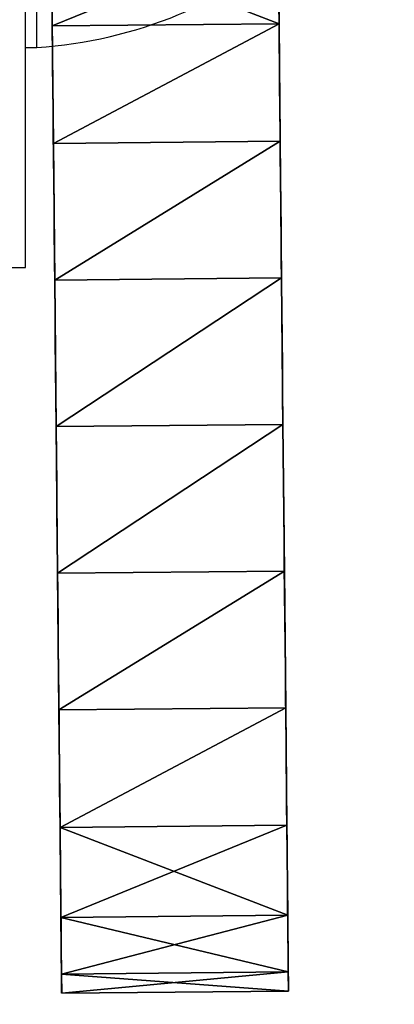
# Model space of a CAD drawing. Units: centimetres. Extents: x -313 to 362, y -343 to 299.
# Drawn here: x -159 to -158, y -31 to -26 of the extents above; entities that cross this region are included whole.
import ezdxf

# ---------------------------------------------------------------- set-up
doc = ezdxf.new("R2010")
doc.units = ezdxf.units.CM
doc.header["$LTSCALE"] = 2.54
doc.layers.get('0').update_dxf_attribs({"true_color": 0xff5454})
doc.layers.add('VP-EQ', color=7, linetype='Continuous', true_color=0x8a3492)

# ---------------------------------------------------------------- blocks, each defined once
blk = doc.blocks.new('Grupuj_16')
at = {"color": 28, "true_color": 0x301b02}
for p, q in [((0.9994, 5.0068, 2.4987), (0, 4.9971, 2.4987)), ((0.9994, 5.0068, 2.4987), (0, 4.9971, 2.4987)), ((1.0003, 4.9217, 3.1454), (0.0008, 4.912, 3.1454)), ((1.0003, 4.9217, 3.1454), (0.0008, 4.912, 3.1454)), ((1.0003, 4.9217, 1.852), (0.0008, 4.912, 1.852)), ((1.0003, 4.9217, 1.852), (0.0008, 4.912, 1.852)), ((1.0027, 4.6721, 3.748), (0.0032, 4.6624, 3.748)), ((1.0027, 4.6721, 3.748), (0.0032, 4.6624, 3.748)), ((1.0027, 4.6721, 1.2493), (0.0032, 4.6624, 1.2493)), ((1.0027, 4.6721, 1.2493), (0.0032, 4.6624, 1.2493)), ((1.0065, 4.275, 4.2655), (0.0071, 4.2653, 4.2655)), ((1.0065, 4.275, 4.2655), (0.0071, 4.2653, 4.2655)), ((1.0065, 4.275, 0.7318), (0.0071, 4.2653, 0.7318)), ((1.0065, 4.275, 0.7318), (0.0071, 4.2653, 0.7318)), ((1.0116, 3.7575, 4.6626), (0.0121, 3.7478, 4.6626)), ((1.0116, 3.7575, 4.6626), (0.0121, 3.7478, 4.6626)), ((1.0116, 3.7575, 0.3348), (0.0121, 3.7478, 0.3348)), ((1.0116, 3.7575, 0.3348), (0.0121, 3.7478, 0.3348)), ((1.0174, 3.1549, 4.9122), (0.018, 3.1452, 4.9122)), ((1.0174, 3.1549, 4.9122), (0.018, 3.1452, 4.9122)), ((1.0174, 3.1549, 0.0851), (0.018, 3.1452, 0.0851)), ((1.0174, 3.1549, 0.0851), (0.018, 3.1452, 0.0851)), ((1.0237, 2.5082, 4.9973), (0.0243, 2.4985, 4.9973)), ((1.0237, 2.5082, 4.9973), (0.0243, 2.4985, 4.9973)), ((1.0237, 2.5082), (0.0243, 2.4985)), ((1.0237, 2.5082), (0.0243, 2.4985)), ((1.03, 1.8616, 4.9122), (0.0305, 1.8519, 4.9122)), ((1.03, 1.8616, 4.9122), (0.0305, 1.8519, 4.9122)), ((1.03, 1.8616, 0.0851), (0.0305, 1.8519, 0.0851)), ((1.03, 1.8616, 0.0851), (0.0305, 1.8519, 0.0851)), ((1.0358, 1.259, 4.6626), (0.0364, 1.2493, 4.6626)), ((1.0358, 1.259, 0.3348), (0.0364, 1.2493, 0.3348)), ((1.0358, 1.259, 4.6626), (0.0364, 1.2493, 4.6626)), ((1.0358, 1.259, 0.3348), (0.0364, 1.2493, 0.3348)), ((1.0408, 0.7415, 4.2655), (0.0414, 0.7318, 4.2655)), ((1.0408, 0.7415, 0.7318), (0.0414, 0.7318, 0.7318)), ((1.0408, 0.7415, 4.2655), (0.0414, 0.7318, 4.2655)), ((1.0408, 0.7415, 0.7318), (0.0414, 0.7318, 0.7318))]:
    blk.add_line(p, q, dxfattribs=at)
at = {"color": 28, "true_color": 0x301b02, "extrusion": (-0.999953, -0.009708, -1.76214e-15)}
blk.add_circle((-2.4982, 2.4987, -0.0485), 2.4987, dxfattribs=at)
blk.add_circle((-2.4982, 2.4987, -0.0485), 2.4987, dxfattribs=at)
blk.add_circle((-2.4982, 2.4987, -0.0485), 2.4987, dxfattribs=at)
blk.add_circle((-2.4982, 2.4987, -0.0485), 2.4987, dxfattribs=at)
blk.add_circle((-2.4982, 2.4987, -0.0485), 2.4987, dxfattribs=at)
blk.add_circle((-2.4982, 2.4987, -0.0485), 2.4987, dxfattribs=at)
blk.add_circle((-2.4982, 2.4987, -0.0485), 2.4987, dxfattribs=at)
blk.add_circle((-2.4982, 2.4987, -0.0485), 2.4987, dxfattribs=at)
blk.add_circle((-2.4982, 2.4987, -0.0485), 2.4987, dxfattribs=at)
blk.add_circle((-2.4982, 2.4987, -0.0485), 2.4987, dxfattribs=at)
blk.add_circle((-2.4982, 2.4987, -0.0485), 2.4987, dxfattribs=at)
blk.add_circle((-2.4982, 2.4987, -0.0485), 2.4987, dxfattribs=at)
blk.add_circle((-2.4982, 2.4987, -0.0485), 2.4987, dxfattribs=at)
blk.add_circle((-2.4982, 2.4987, -0.0485), 2.4987, dxfattribs=at)
blk.add_circle((-2.4982, 2.4987, -0.0485), 2.4987, dxfattribs=at)
blk.add_circle((-2.4982, 2.4987, -0.0485), 2.4987, dxfattribs=at)
blk.add_circle((-2.4982, 2.4987, -0.0485), 2.4987, dxfattribs=at)
blk.add_circle((-2.4982, 2.4987, -0.0485), 2.4987, dxfattribs=at)
blk.add_circle((-2.4982, 2.4987, -0.0485), 2.4987, dxfattribs=at)
blk.add_circle((-2.4982, 2.4987, -0.0485), 2.4987, dxfattribs=at)
blk.add_circle((-2.4982, 2.4987, -0.0485), 2.4987, dxfattribs=at)
blk.add_circle((-2.4982, 2.4987, -0.0485), 2.4987, dxfattribs=at)
blk.add_circle((-2.4982, 2.4987, -0.0485), 2.4987, dxfattribs=at)
blk.add_circle((-2.4982, 2.4987, -0.0485), 2.4987, dxfattribs=at)
at = {"color": 0, "extrusion": (-0.999953, -0.009708, -1.76214e-15)}
blk.add_circle((-2.4982, 2.4987, -0.0485), 2.4987, dxfattribs=at)
at = {"color": 28, "true_color": 0x301b02, "extrusion": (-0.999953, -0.009708, 0)}
blk.add_circle((-2.4982, 2.4987, -1.048), 2.4987, dxfattribs=at)
blk.add_circle((-2.4982, 2.4987, -1.048), 2.4987, dxfattribs=at)
blk.add_circle((-2.4982, 2.4987, -1.048), 2.4987, dxfattribs=at)
blk.add_circle((-2.4982, 2.4987, -1.048), 2.4987, dxfattribs=at)
blk.add_circle((-2.4982, 2.4987, -1.048), 2.4987, dxfattribs=at)
blk.add_circle((-2.4982, 2.4987, -1.048), 2.4987, dxfattribs=at)
blk.add_circle((-2.4982, 2.4987, -1.048), 2.4987, dxfattribs=at)
blk.add_circle((-2.4982, 2.4987, -1.048), 2.4987, dxfattribs=at)
blk.add_circle((-2.4982, 2.4987, -1.048), 2.4987, dxfattribs=at)
blk.add_circle((-2.4982, 2.4987, -1.048), 2.4987, dxfattribs=at)
blk.add_circle((-2.4982, 2.4987, -1.048), 2.4987, dxfattribs=at)
blk.add_circle((-2.4982, 2.4987, -1.048), 2.4987, dxfattribs=at)
blk.add_circle((-2.4982, 2.4987, -1.048), 2.4987, dxfattribs=at)
blk.add_circle((-2.4982, 2.4987, -1.048), 2.4987, dxfattribs=at)
blk.add_circle((-2.4982, 2.4987, -1.048), 2.4987, dxfattribs=at)
blk.add_circle((-2.4982, 2.4987, -1.048), 2.4987, dxfattribs=at)
blk.add_circle((-2.4982, 2.4987, -1.048), 2.4987, dxfattribs=at)
blk.add_circle((-2.4982, 2.4987, -1.048), 2.4987, dxfattribs=at)
blk.add_circle((-2.4982, 2.4987, -1.048), 2.4987, dxfattribs=at)
blk.add_circle((-2.4982, 2.4987, -1.048), 2.4987, dxfattribs=at)
blk.add_circle((-2.4982, 2.4987, -1.048), 2.4987, dxfattribs=at)
blk.add_circle((-2.4982, 2.4987, -1.048), 2.4987, dxfattribs=at)
blk.add_circle((-2.4982, 2.4987, -1.048), 2.4987, dxfattribs=at)
blk.add_circle((-2.4982, 2.4987, -1.048), 2.4987, dxfattribs=at)
at = {"color": 0, "extrusion": (-0.999953, -0.009708, 0)}
blk.add_circle((-2.4982, 2.4987, -1.048), 2.4987, dxfattribs=at)
at = {"color": 28, "true_color": 0x301b02}
mesh = blk.add_polyface(dxfattribs=at)
corners = [(0.0008, 4.912, 3.1454), (0.9994, 5.0068, 2.4987), (0, 4.9971, 2.4987), (1.0003, 4.9217, 3.1454)]
mesh.append_faces([[corners[k] for k in face] for face in [(0, 1, 2), (1, 0, 3)]], dxfattribs={"vtx0": -1, "color": 28})
mesh = blk.add_polyface(dxfattribs=at)
corners = [(0, 4.9971, 2.4987), (1.0003, 4.9217, 1.852), (0.0008, 4.912, 1.852), (0.9994, 5.0068, 2.4987)]
mesh.append_faces([[corners[k] for k in face] for face in [(0, 1, 2), (1, 0, 3)]], dxfattribs={"vtx0": -1, "color": 28})
at = {"color": 0}
mesh = blk.add_polyface(dxfattribs=at)
corners = [(0.0477, 0.0851, 3.1454), (0.0477, 0.0851, 1.852), (0.0485, 0, 2.4987), (0.0453, 0.3347, 3.748), (0.0453, 0.3347, 1.2493), (0.0414, 0.7318, 4.2655), (0.0414, 0.7318, 0.7318), (0.0364, 1.2493, 4.6626), (0.0364, 1.2493, 0.3348), (0.0305, 1.8519, 4.9122), (0.0305, 1.8519, 0.0851), (0.0243, 2.4985, 4.9973), (0.0243, 2.4985), (0.018, 3.1452, 4.9122), (0.018, 3.1452, 0.0851), (0.0121, 3.7478, 4.6626), (0.0121, 3.7478, 0.3348), (0.0071, 4.2653, 4.2655), (0.0071, 4.2653, 0.7318), (0.0032, 4.6624, 3.748), (0.0032, 4.6624, 1.2493), (0.0008, 4.912, 3.1454), (0.0008, 4.912, 1.852), (0, 4.9971, 2.4987)]
mesh.append_faces([[corners[k] for k in face] for face in [(0, 1, 2), (22, 21, 23)]], dxfattribs={"vtx0": -1, "color": 0})
mesh.append_faces([[corners[k] for k in face] for face in [(1, 3, 4), (4, 5, 6), (6, 7, 8), (8, 9, 10), (10, 11, 12), (12, 13, 14), (14, 15, 16), (16, 17, 18), (18, 19, 20), (20, 21, 22)]], dxfattribs={"vtx0": -1, "vtx1": -1, "color": 0})
mesh.append_faces([[corners[k] for k in face] for face in [(1, 0, 3), (4, 3, 5), (6, 5, 7), (8, 7, 9), (10, 9, 11), (12, 11, 13), (14, 13, 15), (16, 15, 17), (18, 17, 19), (20, 19, 21)]], dxfattribs={"vtx0": -1, "vtx2": -1, "color": 0})
mesh = blk.add_polyface(dxfattribs=at)
corners = [(1.0471, 0.0948, 1.852), (1.0471, 0.0948, 3.1454), (1.048, 0.0097, 2.4987), (1.0447, 0.3444, 1.2493), (1.0447, 0.3444, 3.748), (1.0408, 0.7415, 0.7318), (1.0408, 0.7415, 4.2655), (1.0358, 1.259, 0.3348), (1.0358, 1.259, 4.6626), (1.03, 1.8616, 4.9122), (1.03, 1.8616, 0.0851), (1.0237, 2.5082, 4.9973), (1.0237, 2.5082), (1.0174, 3.1549, 0.0851), (1.0174, 3.1549, 4.9122), (1.0116, 3.7575, 4.6626), (1.0116, 3.7575, 0.3348), (1.0065, 4.275, 4.2655), (1.0065, 4.275, 0.7318), (1.0027, 4.6721, 1.2493), (1.0027, 4.6721, 3.748), (1.0003, 4.9217, 1.852), (1.0003, 4.9217, 3.1454), (0.9994, 5.0068, 2.4987)]
mesh.append_faces([[corners[k] for k in face] for face in [(0, 1, 2), (22, 21, 23)]], dxfattribs={"vtx0": -1, "color": 0})
mesh.append_faces([[corners[k] for k in face] for face in [(1, 3, 4), (4, 5, 6), (6, 7, 8), (8, 7, 9), (9, 10, 11), (11, 13, 14), (14, 13, 15), (15, 16, 17), (17, 19, 20), (20, 21, 22)]], dxfattribs={"vtx0": -1, "vtx1": -1, "color": 0})
mesh.append_faces([[corners[k] for k in face] for face in [(1, 0, 3), (4, 3, 5), (6, 5, 7), (9, 7, 10), (11, 10, 12), (11, 12, 13), (15, 13, 16), (17, 16, 18), (17, 18, 19), (20, 19, 21)]], dxfattribs={"vtx0": -1, "vtx2": -1, "color": 0})
at = {"color": 28, "true_color": 0x301b02}
mesh = blk.add_polyface(dxfattribs=at)
corners = [(0.0032, 4.6624, 3.748), (1.0003, 4.9217, 3.1454), (0.0008, 4.912, 3.1454), (1.0027, 4.6721, 3.748)]
mesh.append_faces([[corners[k] for k in face] for face in [(0, 1, 2), (1, 0, 3)]], dxfattribs={"vtx0": -1, "color": 28})
mesh = blk.add_polyface(dxfattribs=at)
corners = [(0.0008, 4.912, 1.852), (1.0027, 4.6721, 1.2493), (0.0032, 4.6624, 1.2493), (1.0003, 4.9217, 1.852)]
mesh.append_faces([[corners[k] for k in face] for face in [(0, 1, 2), (1, 0, 3)]], dxfattribs={"vtx0": -1, "color": 28})
mesh = blk.add_polyface(dxfattribs=at)
corners = [(0.0071, 4.2653, 4.2655), (1.0027, 4.6721, 3.748), (0.0032, 4.6624, 3.748), (1.0065, 4.275, 4.2655)]
mesh.append_faces([[corners[k] for k in face] for face in [(0, 1, 2), (1, 0, 3)]], dxfattribs={"vtx0": -1, "color": 28})
mesh = blk.add_polyface(dxfattribs=at)
corners = [(0.0032, 4.6624, 1.2493), (1.0065, 4.275, 0.7318), (0.0071, 4.2653, 0.7318), (1.0027, 4.6721, 1.2493)]
mesh.append_faces([[corners[k] for k in face] for face in [(0, 1, 2), (1, 0, 3)]], dxfattribs={"vtx0": -1, "color": 28})
mesh = blk.add_polyface(dxfattribs=at)
corners = [(0.0121, 3.7478, 4.6626), (1.0065, 4.275, 4.2655), (0.0071, 4.2653, 4.2655), (1.0116, 3.7575, 4.6626)]
mesh.append_faces([[corners[k] for k in face] for face in [(0, 1, 2), (1, 0, 3)]], dxfattribs={"vtx0": -1, "color": 28})
mesh = blk.add_polyface(dxfattribs=at)
corners = [(1.0065, 4.275, 0.7318), (0.0121, 3.7478, 0.3348), (0.0071, 4.2653, 0.7318), (1.0116, 3.7575, 0.3348)]
mesh.append_faces([[corners[k] for k in face] for face in [(0, 1, 2), (1, 0, 3)]], dxfattribs={"vtx0": -1, "color": 28})
mesh = blk.add_polyface(dxfattribs=at)
corners = [(0.018, 3.1452, 4.9122), (1.0116, 3.7575, 4.6626), (0.0121, 3.7478, 4.6626), (1.0174, 3.1549, 4.9122)]
mesh.append_faces([[corners[k] for k in face] for face in [(0, 1, 2), (1, 0, 3)]], dxfattribs={"vtx0": -1, "color": 28})
mesh = blk.add_polyface(dxfattribs=at)
corners = [(1.0116, 3.7575, 0.3348), (0.018, 3.1452, 0.0851), (0.0121, 3.7478, 0.3348), (1.0174, 3.1549, 0.0851)]
mesh.append_faces([[corners[k] for k in face] for face in [(0, 1, 2), (1, 0, 3)]], dxfattribs={"vtx0": -1, "color": 28})
mesh = blk.add_polyface(dxfattribs=at)
corners = [(0.0243, 2.4985, 4.9973), (1.0174, 3.1549, 4.9122), (0.018, 3.1452, 4.9122), (1.0237, 2.5082, 4.9973)]
mesh.append_faces([[corners[k] for k in face] for face in [(0, 1, 2), (1, 0, 3)]], dxfattribs={"vtx0": -1, "color": 28})
mesh = blk.add_polyface(dxfattribs=at)
corners = [(1.0174, 3.1549, 0.0851), (0.0243, 2.4985), (0.018, 3.1452, 0.0851), (1.0237, 2.5082)]
mesh.append_faces([[corners[k] for k in face] for face in [(0, 1, 2), (1, 0, 3)]], dxfattribs={"vtx0": -1, "color": 28})
mesh = blk.add_polyface(dxfattribs=at)
corners = [(0.0305, 1.8519, 4.9122), (1.0237, 2.5082, 4.9973), (0.0243, 2.4985, 4.9973), (1.03, 1.8616, 4.9122)]
mesh.append_faces([[corners[k] for k in face] for face in [(0, 1, 2), (1, 0, 3)]], dxfattribs={"vtx0": -1, "color": 28})
mesh = blk.add_polyface(dxfattribs=at)
corners = [(1.0237, 2.5082), (0.0305, 1.8519, 0.0851), (0.0243, 2.4985), (1.03, 1.8616, 0.0851)]
mesh.append_faces([[corners[k] for k in face] for face in [(0, 1, 2), (1, 0, 3)]], dxfattribs={"vtx0": -1, "color": 28})
mesh = blk.add_polyface(dxfattribs=at)
corners = [(0.0364, 1.2493, 4.6626), (1.03, 1.8616, 4.9122), (0.0305, 1.8519, 4.9122), (1.0358, 1.259, 4.6626)]
mesh.append_faces([[corners[k] for k in face] for face in [(0, 1, 2), (1, 0, 3)]], dxfattribs={"vtx0": -1, "color": 28})
mesh = blk.add_polyface(dxfattribs=at)
corners = [(1.03, 1.8616, 0.0851), (0.0364, 1.2493, 0.3348), (0.0305, 1.8519, 0.0851), (1.0358, 1.259, 0.3348)]
mesh.append_faces([[corners[k] for k in face] for face in [(0, 1, 2), (1, 0, 3)]], dxfattribs={"vtx0": -1, "color": 28})
mesh = blk.add_polyface(dxfattribs=at)
corners = [(0.0414, 0.7318, 4.2655), (1.0358, 1.259, 4.6626), (0.0364, 1.2493, 4.6626), (1.0408, 0.7415, 4.2655)]
mesh.append_faces([[corners[k] for k in face] for face in [(0, 1, 2), (1, 0, 3)]], dxfattribs={"vtx0": -1, "color": 28})
mesh = blk.add_polyface(dxfattribs=at)
corners = [(1.0358, 1.259, 0.3348), (0.0414, 0.7318, 0.7318), (0.0364, 1.2493, 0.3348), (1.0408, 0.7415, 0.7318)]
mesh.append_faces([[corners[k] for k in face] for face in [(0, 1, 2), (1, 0, 3)]], dxfattribs={"vtx0": -1, "color": 28})
mesh = blk.add_polyface(dxfattribs=at)
corners = [(1.0408, 0.7415, 4.2655), (0.0453, 0.3347, 3.748), (1.0447, 0.3444, 3.748), (0.0414, 0.7318, 4.2655)]
mesh.append_faces([[corners[k] for k in face] for face in [(0, 1, 2), (1, 0, 3)]], dxfattribs={"vtx0": -1, "color": 28})
mesh = blk.add_polyface(dxfattribs=at)
corners = [(1.0447, 0.3444, 1.2493), (0.0414, 0.7318, 0.7318), (1.0408, 0.7415, 0.7318), (0.0453, 0.3347, 1.2493)]
mesh.append_faces([[corners[k] for k in face] for face in [(0, 1, 2), (1, 0, 3)]], dxfattribs={"vtx0": -1, "color": 28})
blk = doc.blocks.new('Komponent_8')
at = {"color": 152, "true_color": 0x006eb7}
blk.add_blockref('Grupuj_16', (0, 0), dxfattribs=at)
blk = doc.blocks.new('Grupuj_90')
at = {"color": 0}
blk.add_blockref('Komponent_8', (0, 0), dxfattribs=at)
blk = doc.blocks.new('Grupuj_94')
at = {"color": 0}
mesh = blk.add_polyface(dxfattribs=at)
corners = [(21.15, 119.4), (9.1, 111.3), (9.1, 119.4), (80.9, 119.4), (68.85, 117.4197), (68.85, 119.4), (80.9, 6.5), (80.9, 111.3196), (90, 6.5), (81.4197, 111.3), (90, 111.3), (0, 6.5), (0, 111.3), (9.1, 6.5), (9.1, 0), (80.9, 0), (21.15, 117.4197)]
mesh.append_faces([[corners[k] for k in face] for face in [(0, 1, 2), (3, 4, 5), (8, 9, 10), (1, 11, 12)]], dxfattribs={"vtx0": -1, "color": 0})
mesh.append_faces([[corners[k] for k in face] for face in [(6, 7, 8), (11, 1, 13), (13, 1, 14), (14, 1, 15), (16, 1, 0), (15, 4, 6)]], dxfattribs={"vtx0": -1, "vtx1": -1, "color": 0})
mesh.append_faces([[corners[k] for k in face] for face in [(4, 3, 6), (15, 1, 16)]], dxfattribs={"vtx0": -1, "vtx1": -1, "vtx2": -1, "color": 0})
mesh.append_faces([[corners[k] for k in face] for face in [(6, 3, 7), (8, 7, 9), (15, 16, 4)]], dxfattribs={"vtx0": -1, "vtx2": -1, "color": 0})
mesh = blk.add_polyface(dxfattribs=at)
corners = [(9.1, 6.5, 1.2), (0, 111.3, 1.2), (0, 6.5, 1.2), (9.1, 111.3, 1.2), (90, 6.5, 1.2), (80.9, 111.3196, 1.2), (80.9, 6.5, 1.2), (81.4197, 111.3, 1.2), (90, 111.3, 1.2), (80.9, 0, 1.2), (9.1, 0, 1.2), (9.1, 119.4, 1.2), (21.15, 117.4197, 1.2), (68.85, 117.4197, 1.2), (68.85, 119.4, 1.2), (80.9, 119.4, 1.2), (21.15, 119.4, 1.2)]
mesh.append_faces([[corners[k] for k in face] for face in [(0, 1, 2), (7, 4, 8), (9, 0, 10)]], dxfattribs={"vtx0": -1, "color": 0})
mesh.append_faces([[corners[k] for k in face] for face in [(1, 0, 3), (4, 5, 6), (5, 4, 7), (3, 9, 11), (12, 9, 13), (13, 9, 14), (14, 6, 15), (15, 6, 5)]], dxfattribs={"vtx0": -1, "vtx1": -1, "color": 0})
mesh.append_faces([[corners[k] for k in face] for face in [(0, 9, 3), (11, 9, 12)]], dxfattribs={"vtx0": -1, "vtx1": -1, "vtx2": -1, "color": 0})
mesh.append_faces([[corners[k] for k in face] for face in [(14, 9, 6)]], dxfattribs={"vtx0": -1, "vtx2": -1, "color": 0})
mesh.append_faces([[corners[k] for k in face] for face in [(16, 11, 12)]], dxfattribs={"vtx1": -1, "color": 0})
blk = doc.blocks.new('Grupuj_17')
at = {"color": 18, "true_color": 0x020202}
blk.add_blockref('Grupuj_94', (232.8013, 87.077, 57.9), dxfattribs=at)
at = {"color": 0}
blk.add_blockref('Grupuj_90', (320.4657, 171.1295, 105.1859), dxfattribs=at)
blk = doc.blocks.new('0305 2')
at = {"layer": 'VP-EQ', "color": 0, "linetype": 'Continuous', "lineweight": 25}
for p, q in [((2466.3846, 2033.3679), (2466.3846, 2037.8715)), ((2466.4346, 2033.8415), (2466.4346, 2034.2471)), ((2466.3846, 2033.8415), (2466.4346, 2033.8415)), ((2466.3846, 2032.8715), (2466.3846, 2033.3679)), ((2465.3846, 2032.8715), (2466.3846, 2032.8715))]:
    blk.add_line(p, q, dxfattribs=at)
blk.add_arc((2466.2994, 2035.837), 2, 273.8754, 310.737, dxfattribs=at)
blk = doc.blocks.new('0305 2d')
at = {"layer": 'VP-EQ', "color": 0}
blk.add_blockref('0305 2', (0, 0), dxfattribs=at)

msp = doc.modelspace()

# ---------------------------------------------------------------- block references
at = {"layer": 'VP-EQ', "color": 0}
msp.add_blockref('0305 2d', (-2625.8282, -2060.213), dxfattribs=at)
at = {"layer": 'VP-EQ', "color": 0, "rotation": 180}
msp.add_blockref('Grupuj_17', (162.1805, 145.5946), dxfattribs=at)

doc.saveas('drawing.dxf')
